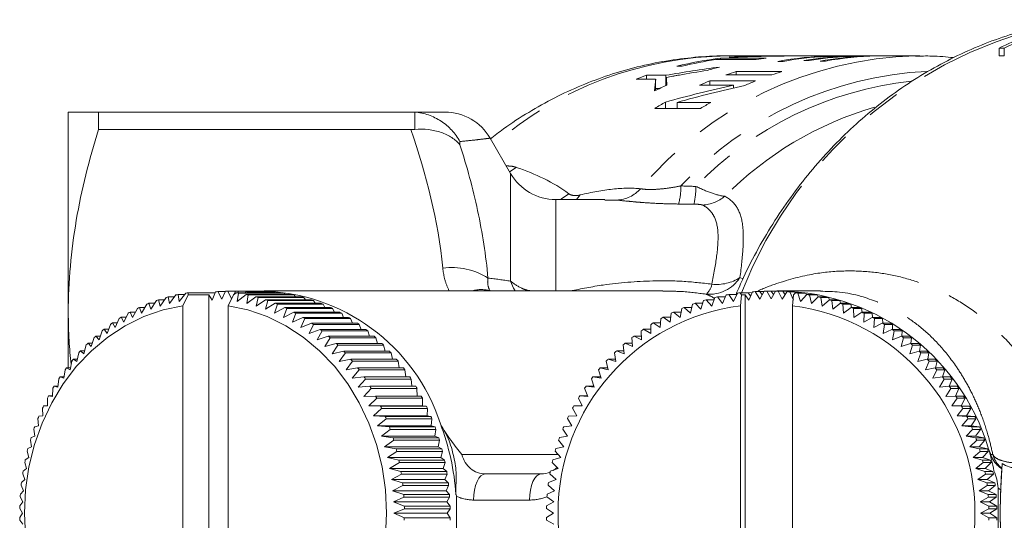
# Model space of a CAD drawing. Units: millimetres. Extents: x -25 to 580, y 23 to 310.
# Drawn here: x 127 to 165, y 42 to 61 of the extents above; entities that cross this region are included whole.
import ezdxf

# ---------------------------------------------------------------- set-up
doc = ezdxf.new("R2010")
doc.units = ezdxf.units.MM
doc.linetypes.add('PHANTOM', pattern=[12.7, 6.35, -1.27, 1.27, -1.27, 1.27, -1.27])

msp = doc.modelspace()

# ---------------------------------------------------------------- linework, layer by layer
at = {"color": 7, "linetype": 'Continuous', "lineweight": 15}
for p, q in [((164.405, 59.766), (164.607, 59.766)), ((164.405, 59.766), (164.405, 59.466)), ((164.607, 59.766), (164.607, 59.466)), ((153.563, 59.329), (155.112, 59.329)), ((155.5, 59.381), (153.75, 59.381)), ((153.75, 59.329), (153.75, 59.381)), ((155.828, 59.471), (154.039, 59.471)), ((154.489, 59.429), (154.489, 59.447)), ((155.331, 59.451), (155.331, 59.462)), ((155.647, 59.457), (155.647, 59.466)), ((155.939, 59.26), (156.141, 59.26)), ((156.708, 59.471), (156.03, 59.471)), ((156.911, 59.471), (156.911, 59.471)), ((156.941, 59.293), (157.143, 59.293)), ((161.375, 59.471), (157.039, 59.471)), ((157.565, 59.273), (157.767, 59.273)), ((157.773, 59.452), (158.379, 59.452)), ((159.71, 59.467), (157.96, 59.467)), ((157.96, 59.452), (157.96, 59.467)), ((158.379, 59.439), (158.379, 59.452)), ((158.581, 59.452), (159.119, 59.452)), ((159.119, 59.439), (159.119, 59.452)), ((161.216, 59.47), (161.375, 59.471)), ((164.607, 59.466), (164.405, 59.466)), ((152.079, 59.074), (152.281, 59.074)), ((156.096, 58.868), (154.346, 58.868)), ((154.346, 58.741), (154.346, 58.868)), ((150.525, 58.584), (151.266, 58.584)), ((151.655, 58.726), (150.913, 58.726)), ((150.913, 58.584), (150.913, 58.726)), ((151.266, 58.152), (151.266, 58.584)), ((151.655, 58.33), (151.655, 58.726)), ((151.678, 58.34), (151.678, 58.648)), ((155.086, 58.51), (153.336, 58.51)), ((153.336, 58.348), (153.336, 58.51)), ((153.957, 58.741), (155.707, 58.741)), ((151.266, 58.226), (151.424, 58.226)), ((152.947, 58.348), (154.239, 58.348)), ((154.239, 58.241), (154.239, 58.348)), ((151.648, 57.461), (151.648, 57.701)), ((153.376, 57.689), (152.084, 57.689)), ((152.084, 57.461), (152.084, 57.689)), ((128.789, 49.646), (128.789, 57.321)), ((129.944, 56.65), (129.944, 57.321)), ((129.944, 57.321), (141.897, 57.321)), ((151.237, 57.461), (152.987, 57.461)), ((141.897, 56.65), (129.944, 56.65)), ((145.712, 54.971), (144.933, 56.321)), ((149.317, 53.971), (147.444, 53.971)), ((149.359, 53.945), (149.317, 53.945)), ((132.244, 50.137), (132.301, 49.892)), ((132.471, 50.137), (132.244, 50.137)), ((132.301, 49.892), (132.532, 50.226)), ((132.617, 50.249), (132.663, 49.992)), ((132.855, 50.249), (132.617, 50.249)), ((132.663, 49.992), (132.909, 50.32)), ((132.995, 50.339), (133.029, 50.07)), ((133.246, 50.339), (132.995, 50.339)), ((133.029, 50.07), (133.289, 50.392)), ((133.173, 49.909), (133.381, 50.328)), ((133.376, 50.406), (133.381, 50.328)), ((134.408, 50.406), (133.376, 50.406)), ((133.381, 50.328), (134.173, 50.328)), ((134.173, 33.624), (134.173, 50.328)), ((134.297, 50.126), (134.173, 50.328)), ((134.422, 50.441), (134.297, 50.126)), ((134.668, 50.16), (134.509, 50.449)), ((134.799, 50.449), (134.509, 50.449)), ((134.807, 50.467), (134.668, 50.16)), ((135.039, 50.171), (134.894, 50.47)), ((135.894, 50.47), (134.894, 50.47)), ((134.905, 49.909), (135.109, 50.318)), ((135.109, 50.318), (135.211, 50.404)), ((135.192, 50.469), (135.12, 50.327)), ((135.192, 50.469), (136.192, 50.469)), ((135.211, 50.404), (136.961, 50.404)), ((135.297, 50.391), (135.25, 50.07)), ((135.25, 50.07), (135.592, 50.337)), ((135.306, 50.404), (135.28, 50.467)), ((136.28, 50.467), (135.28, 50.467)), ((137.047, 50.391), (135.297, 50.391)), ((135.577, 50.449), (135.552, 50.404)), ((135.577, 50.449), (136.577, 50.449)), ((135.592, 50.337), (137.342, 50.337)), ((135.677, 50.319), (135.616, 49.992)), ((135.616, 49.992), (135.969, 50.247)), ((135.678, 50.404), (135.664, 50.441)), ((136.664, 50.441), (135.664, 50.441)), ((137.427, 50.319), (135.677, 50.319)), ((135.969, 50.247), (137.719, 50.247)), ((136.054, 50.224), (135.977, 49.892)), ((135.977, 49.892), (136.342, 50.134)), ((137.804, 50.224), (136.054, 50.224)), ((136.296, 50.449), (136.28, 50.467)), ((151.546, 50.471), (136.289, 50.471)), ((136.342, 50.134), (138.092, 50.134)), ((136.695, 50.404), (136.664, 50.441)), ((137.09, 50.337), (137.047, 50.391)), ((137.48, 50.247), (137.427, 50.319)), ((137.864, 50.134), (137.804, 50.224)), ((151.656, 50.46), (151.546, 50.462)), ((153.198, 50.137), (153.41, 49.892)), ((153.498, 50.137), (153.198, 50.137)), ((153.41, 49.892), (153.529, 50.226)), ((153.627, 50.249), (153.826, 49.992)), ((153.932, 50.249), (153.627, 50.249)), ((153.826, 49.992), (153.963, 50.32)), ((154.061, 50.339), (154.247, 50.07)), ((154.366, 50.339), (154.061, 50.339)), ((154.247, 50.07), (154.4, 50.392)), ((154.372, 50.333), (154.366, 50.339)), ((154.499, 50.406), (154.547, 50.328)), ((154.804, 50.406), (154.499, 50.406)), ((154.547, 50.328), (154.511, 49.909)), ((154.685, 50.328), (154.547, 50.328)), ((154.685, 50.328), (154.685, 33.624)), ((154.827, 50.126), (154.685, 50.328)), ((154.9, 50.286), (154.804, 50.406)), ((154.971, 50.441), (154.827, 50.126)), ((154.961, 50.419), (154.837, 50.404)), ((155.254, 50.16), (155.071, 50.449)), ((155.246, 50.449), (155.071, 50.449)), ((155.338, 50.321), (155.246, 50.449)), ((155.414, 50.467), (155.254, 50.16)), ((155.409, 50.457), (155.274, 50.448)), ((155.681, 50.171), (155.514, 50.47)), ((155.688, 50.47), (155.514, 50.47)), ((155.857, 50.469), (155.681, 50.171)), ((155.777, 50.333), (155.688, 50.47)), ((155.857, 50.469), (156.032, 50.469)), ((157.569, 50.471), (155.899, 50.471)), ((156.109, 50.16), (155.957, 50.467)), ((156.132, 50.467), (155.957, 50.467)), ((156.3, 50.449), (156.109, 50.16)), ((156.216, 50.321), (156.132, 50.467)), ((156.3, 50.449), (156.474, 50.449)), ((156.535, 50.126), (156.4, 50.441)), ((156.574, 50.441), (156.4, 50.441)), ((156.539, 50.318), (156.503, 49.909)), ((156.539, 50.318), (156.611, 50.404)), ((156.6, 50.391), (156.574, 50.441)), ((156.611, 50.404), (156.916, 50.404)), ((156.71, 50.391), (156.802, 50.07)), ((157.015, 50.391), (156.71, 50.391)), ((156.802, 50.07), (157.049, 50.337)), ((157.042, 50.33), (157.015, 50.391)), ((157.049, 50.337), (157.354, 50.337)), ((157.147, 50.319), (157.223, 49.992)), ((157.452, 50.319), (157.147, 50.319)), ((157.223, 49.992), (157.483, 50.247)), ((157.481, 50.245), (157.452, 50.319)), ((157.483, 50.247), (157.788, 50.247)), ((157.58, 50.224), (157.639, 49.892)), ((157.885, 50.224), (157.58, 50.224)), ((157.639, 49.892), (157.912, 50.134)), ((157.915, 50.134), (157.885, 50.224)), ((157.912, 50.134), (158.217, 50.134)), ((131.251, 49.462), (131.436, 49.807)), ((131.516, 49.845), (131.595, 49.627)), ((131.723, 49.845), (131.516, 49.845)), ((131.595, 49.627), (131.795, 49.968)), ((131.877, 50.002), (131.945, 49.77)), ((132.093, 50.002), (131.877, 50.002)), ((131.945, 49.77), (132.161, 50.108)), ((133.173, 34.034), (133.173, 49.909)), ((134.905, 34.034), (134.905, 49.909)), ((136.426, 50.106), (136.334, 49.77)), ((136.334, 49.77), (136.709, 49.999)), ((138.176, 50.106), (136.426, 50.106)), ((136.791, 49.965), (136.684, 49.627)), ((136.684, 49.627), (137.07, 49.842)), ((136.709, 49.999), (138.459, 49.999)), ((138.541, 49.965), (136.791, 49.965)), ((137.15, 49.803), (137.028, 49.462)), ((137.07, 49.842), (138.82, 49.842)), ((138.9, 49.803), (137.15, 49.803)), ((138.242, 49.999), (138.176, 50.106)), ((138.612, 49.842), (138.541, 49.965)), ((138.973, 49.663), (138.9, 49.803)), ((152.202, 49.462), (152.268, 49.807)), ((152.361, 49.845), (152.597, 49.627)), ((152.651, 49.845), (152.361, 49.845)), ((152.597, 49.627), (152.681, 49.968)), ((152.775, 50.002), (153, 49.77)), ((153.07, 50.002), (152.775, 50.002)), ((153, 49.77), (153.102, 50.108)), ((154.511, 49.909), (154.511, 34.034)), ((156.503, 49.909), (156.503, 34.034)), ((158.008, 50.106), (158.049, 49.77)), ((158.313, 50.106), (158.008, 50.106)), ((158.049, 49.77), (158.334, 49.999)), ((158.342, 49.999), (158.313, 50.106)), ((158.334, 49.999), (158.639, 49.999)), ((158.428, 49.965), (158.452, 49.627)), ((158.734, 49.965), (158.428, 49.965)), ((158.452, 49.627), (158.749, 49.842)), ((158.761, 49.842), (158.734, 49.965)), ((158.749, 49.842), (159.054, 49.842)), ((158.841, 49.803), (158.847, 49.462)), ((159.146, 49.803), (158.841, 49.803)), ((159.17, 49.663), (159.146, 49.803)), ((128.789, 47.533), (128.789, 49.646)), ((130.589, 49.073), (130.742, 49.419)), ((130.819, 49.467), (130.915, 49.278)), ((131.008, 49.467), (130.819, 49.467)), ((130.915, 49.278), (131.085, 49.623)), ((131.163, 49.667), (131.251, 49.462)), ((131.361, 49.667), (131.163, 49.667)), ((137.028, 49.462), (137.423, 49.663)), ((137.501, 49.62), (137.363, 49.278)), ((137.363, 49.278), (137.767, 49.463)), ((137.423, 49.663), (139.173, 49.663)), ((139.251, 49.62), (137.501, 49.62)), ((137.843, 49.415), (137.69, 49.073)), ((137.767, 49.463), (139.517, 49.463)), ((139.593, 49.415), (137.843, 49.415)), ((139.325, 49.463), (139.251, 49.62)), ((139.667, 49.243), (139.593, 49.415)), ((151.44, 49.073), (151.47, 49.419)), ((151.558, 49.467), (151.816, 49.278)), ((151.842, 49.467), (151.558, 49.467)), ((151.816, 49.278), (151.864, 49.623)), ((151.954, 49.667), (152.202, 49.462)), ((152.241, 49.667), (151.954, 49.667)), ((158.847, 49.462), (159.155, 49.663)), ((159.155, 49.663), (159.46, 49.663)), ((159.245, 49.62), (159.233, 49.278)), ((159.233, 49.278), (159.551, 49.463)), ((159.55, 49.62), (159.245, 49.62)), ((159.569, 49.463), (159.55, 49.62)), ((159.551, 49.463), (159.856, 49.463)), ((159.639, 49.415), (159.609, 49.073)), ((159.944, 49.415), (159.639, 49.415)), ((159.955, 49.243), (159.944, 49.415)), ((130.159, 49.007), (130.272, 48.848)), ((130.335, 49.007), (130.159, 49.007)), ((130.272, 48.848), (130.409, 49.195)), ((130.484, 49.247), (130.589, 49.073)), ((130.666, 49.247), (130.484, 49.247)), ((137.69, 49.073), (138.102, 49.243)), ((138.176, 49.19), (138.007, 48.848)), ((138.007, 48.848), (138.426, 49.002)), ((138.102, 49.243), (139.852, 49.243)), ((139.926, 49.19), (138.176, 49.19)), ((138.426, 49.002), (140.176, 49.002)), ((139.998, 49.002), (139.926, 49.19)), ((150.799, 49.007), (151.075, 48.848)), ((151.081, 49.007), (150.799, 49.007)), ((151.075, 48.848), (151.087, 49.195)), ((151.173, 49.247), (151.44, 49.073)), ((151.455, 49.247), (151.173, 49.247)), ((159.609, 49.073), (159.936, 49.243)), ((159.936, 49.243), (160.241, 49.243)), ((160.021, 49.19), (159.973, 48.848)), ((159.973, 48.848), (160.309, 49.002)), ((160.326, 49.19), (160.021, 49.19)), ((160.309, 49.002), (160.614, 49.002)), ((160.329, 49.002), (160.326, 49.19)), ((129.67, 48.344), (129.777, 48.687)), ((129.846, 48.748), (129.965, 48.605)), ((130.016, 48.748), (129.846, 48.748)), ((129.965, 48.605), (130.087, 48.95)), ((138.498, 48.945), (138.314, 48.605)), ((138.314, 48.605), (138.739, 48.743)), ((140.248, 48.945), (138.498, 48.945)), ((138.808, 48.681), (138.609, 48.344)), ((138.739, 48.743), (140.489, 48.743)), ((140.558, 48.681), (138.808, 48.681)), ((140.317, 48.743), (140.248, 48.945)), ((140.623, 48.464), (140.558, 48.681)), ((150.384, 48.344), (150.36, 48.687)), ((150.439, 48.748), (150.723, 48.605)), ((150.72, 48.748), (150.439, 48.748)), ((150.723, 48.605), (150.717, 48.95)), ((160.392, 48.945), (160.326, 48.605)), ((160.326, 48.605), (160.669, 48.743)), ((160.697, 48.945), (160.392, 48.945)), ((160.749, 48.681), (160.665, 48.344)), ((160.669, 48.743), (160.974, 48.743)), ((160.689, 48.743), (160.697, 48.945)), ((161.054, 48.681), (160.749, 48.681)), ((161.034, 48.464), (161.054, 48.681)), ((129.388, 48.065), (129.479, 48.405)), ((129.545, 48.47), (129.67, 48.344)), ((129.71, 48.47), (129.545, 48.47)), ((138.609, 48.344), (139.04, 48.464)), ((139.106, 48.399), (138.891, 48.065)), ((139.04, 48.464), (140.79, 48.464)), ((140.856, 48.399), (139.106, 48.399)), ((140.915, 48.168), (140.856, 48.399)), ((150.058, 48.065), (150.017, 48.405)), ((150.093, 48.47), (150.384, 48.344)), ((150.375, 48.47), (150.093, 48.47)), ((160.665, 48.344), (161.015, 48.464)), ((161.091, 48.399), (160.99, 48.065)), ((161.015, 48.464), (161.32, 48.464)), ((161.396, 48.399), (161.091, 48.399)), ((161.363, 48.168), (161.396, 48.399)), ((128.983, 47.862), (129.118, 47.77)), ((129.139, 47.862), (128.983, 47.862)), ((129.118, 47.77), (129.194, 48.105)), ((129.257, 48.175), (129.388, 48.065)), ((129.417, 48.175), (129.257, 48.175)), ((138.891, 48.065), (139.328, 48.168)), ((139.391, 48.099), (139.161, 47.77)), ((139.161, 47.77), (139.602, 47.856)), ((139.328, 48.168), (141.078, 48.168)), ((141.141, 48.099), (139.391, 48.099)), ((139.602, 47.856), (141.352, 47.856)), ((141.193, 47.856), (141.141, 48.099)), ((149.446, 47.862), (149.748, 47.77)), ((149.732, 47.862), (149.446, 47.862)), ((149.748, 47.77), (149.689, 48.105)), ((149.761, 48.175), (150.058, 48.065)), ((150.045, 48.175), (149.761, 48.175)), ((160.99, 48.065), (161.346, 48.168)), ((161.419, 48.099), (161.301, 47.77)), ((161.301, 47.77), (161.661, 47.856)), ((161.346, 48.168), (161.651, 48.168)), ((161.724, 48.099), (161.419, 48.099)), ((161.661, 47.856), (161.966, 47.856)), ((161.675, 47.856), (161.724, 48.099)), ((128.723, 47.533), (128.862, 47.458)), ((128.876, 47.533), (128.723, 47.533)), ((128.862, 47.458), (128.923, 47.789)), ((139.662, 47.783), (139.417, 47.458)), ((139.417, 47.458), (139.861, 47.526)), ((141.412, 47.783), (139.662, 47.783)), ((139.861, 47.526), (141.611, 47.526)), ((141.455, 47.526), (141.412, 47.783)), ((149.147, 47.533), (149.454, 47.458)), ((149.436, 47.533), (149.147, 47.533)), ((149.454, 47.458), (149.377, 47.789)), ((161.73, 47.783), (161.595, 47.458)), ((161.595, 47.458), (161.96, 47.526)), ((162.035, 47.783), (161.73, 47.783)), ((161.96, 47.526), (162.265, 47.526)), ((161.97, 47.526), (162.035, 47.783)), ((128.394, 46.791), (128.425, 47.109)), ((128.478, 47.189), (128.621, 47.132)), ((128.629, 47.189), (128.478, 47.189)), ((128.621, 47.132), (128.666, 47.457)), ((139.918, 47.45), (139.658, 47.132)), ((139.658, 47.132), (140.105, 47.182)), ((140.158, 47.102), (139.885, 46.791)), ((141.668, 47.45), (139.918, 47.45)), ((140.105, 47.182), (141.855, 47.182)), ((141.908, 47.102), (140.158, 47.102)), ((141.702, 47.182), (141.668, 47.45)), ((141.932, 46.824), (141.908, 47.102)), ((148.916, 46.791), (148.805, 47.109)), ((148.866, 47.189), (149.176, 47.132)), ((149.16, 47.189), (148.866, 47.189)), ((149.176, 47.132), (149.082, 47.457)), ((162.025, 47.45), (161.873, 47.132)), ((161.873, 47.132), (162.241, 47.182)), ((162.33, 47.45), (162.025, 47.45)), ((162.301, 47.102), (162.133, 46.791)), ((162.241, 47.182), (162.546, 47.182)), ((162.246, 47.182), (162.33, 47.45)), ((162.607, 47.102), (162.301, 47.102)), ((162.503, 46.824), (162.607, 47.102)), ((128.184, 46.437), (128.2, 46.748)), ((128.25, 46.831), (128.394, 46.791)), ((128.398, 46.831), (128.25, 46.831)), ((139.885, 46.791), (140.333, 46.824)), ((140.383, 46.741), (140.095, 46.437)), ((140.333, 46.824), (142.083, 46.824)), ((142.133, 46.741), (140.383, 46.741)), ((142.145, 46.452), (142.133, 46.741)), ((148.674, 46.437), (148.546, 46.748)), ((148.603, 46.831), (148.916, 46.791)), ((148.902, 46.831), (148.603, 46.831)), ((162.133, 46.791), (162.503, 46.824)), ((162.56, 46.741), (162.375, 46.437)), ((162.503, 46.824), (162.808, 46.824)), ((162.865, 46.741), (162.56, 46.741)), ((162.739, 46.451), (162.865, 46.741)), ((127.989, 46.071), (127.992, 46.373)), ((128.038, 46.459), (128.184, 46.437)), ((128.185, 46.459), (128.038, 46.459)), ((140.095, 46.437), (140.545, 46.452)), ((140.591, 46.366), (140.289, 46.071)), ((140.545, 46.452), (142.295, 46.452)), ((142.341, 46.366), (140.591, 46.366)), ((142.339, 46.071), (142.341, 46.366)), ((148.45, 46.071), (148.307, 46.373)), ((148.359, 46.459), (148.674, 46.437)), ((148.664, 46.459), (148.359, 46.459)), ((162.375, 46.437), (162.746, 46.452)), ((162.799, 46.366), (162.599, 46.071)), ((162.746, 46.452), (163.052, 46.452)), ((163.104, 46.366), (162.799, 46.366)), ((162.956, 46.071), (163.104, 46.366)), ((127.812, 45.694), (127.801, 45.987)), ((127.843, 46.075), (127.989, 46.071)), ((127.99, 46.075), (127.843, 46.075)), ((140.289, 46.071), (140.74, 46.067)), ((142.339, 46.071), (140.289, 46.071)), ((140.781, 45.979), (140.467, 45.694)), ((140.74, 46.067), (142.49, 46.067)), ((142.531, 45.979), (140.781, 45.979)), ((142.49, 46.067), (142.339, 46.071)), ((142.517, 45.694), (142.531, 45.979)), ((148.246, 45.694), (148.087, 45.987)), ((148.135, 46.075), (148.45, 46.071)), ((148.44, 46.075), (148.135, 46.075)), ((148.448, 46.075), (148.44, 46.075)), ((162.599, 46.071), (162.97, 46.067)), ((162.956, 46.071), (162.599, 46.071)), ((163.018, 45.979), (162.803, 45.694)), ((163.275, 46.067), (162.956, 46.071)), ((162.97, 46.067), (163.275, 46.067)), ((163.323, 45.979), (163.018, 45.979)), ((163.16, 45.694), (163.323, 45.979)), ((127.666, 45.68), (127.812, 45.694)), ((140.467, 45.694), (140.916, 45.672)), ((142.517, 45.694), (140.467, 45.694)), ((140.916, 45.672), (142.666, 45.672)), ((142.666, 45.672), (142.517, 45.694)), ((147.931, 45.68), (148.246, 45.694)), ((162.803, 45.694), (163.174, 45.672)), ((163.16, 45.694), (162.803, 45.694)), ((163.479, 45.672), (163.16, 45.694)), ((163.174, 45.672), (163.479, 45.672)), ((127.507, 45.275), (127.652, 45.307)), ((127.652, 45.307), (127.628, 45.589)), ((140.954, 45.581), (140.627, 45.307)), ((140.627, 45.307), (141.075, 45.266)), ((142.677, 45.307), (140.627, 45.307)), ((142.704, 45.581), (140.954, 45.581)), ((141.075, 45.266), (142.825, 45.266)), ((142.677, 45.307), (142.704, 45.581)), ((142.825, 45.266), (142.677, 45.307)), ((147.749, 45.275), (148.062, 45.307)), ((148.062, 45.307), (147.888, 45.589)), ((163.217, 45.581), (162.987, 45.307)), ((162.987, 45.307), (163.356, 45.266)), ((163.344, 45.307), (162.987, 45.307)), ((163.522, 45.581), (163.217, 45.581)), ((163.344, 45.307), (163.522, 45.581)), ((163.661, 45.266), (163.344, 45.307)), ((163.356, 45.266), (163.661, 45.266)), ((127.366, 44.86), (127.51, 44.91)), ((127.51, 44.91), (127.473, 45.182)), ((141.108, 45.174), (140.769, 44.91)), ((140.769, 44.91), (141.215, 44.852)), ((142.819, 44.91), (140.769, 44.91)), ((142.858, 45.174), (141.108, 45.174)), ((141.215, 44.852), (142.965, 44.852)), ((142.819, 44.91), (142.858, 45.174)), ((142.965, 44.852), (142.819, 44.91)), ((147.587, 44.86), (147.898, 44.91)), ((147.898, 44.91), (147.71, 45.182)), ((163.394, 45.174), (163.151, 44.91)), ((163.151, 44.91), (163.517, 44.852)), ((163.508, 44.91), (163.151, 44.91)), ((163.699, 45.174), (163.394, 45.174)), ((163.508, 44.91), (163.699, 45.174)), ((163.822, 44.852), (163.508, 44.91)), ((163.517, 44.852), (163.822, 44.852)), ((127.245, 44.438), (127.386, 44.505)), ((127.386, 44.505), (127.337, 44.765)), ((141.244, 44.757), (140.893, 44.505)), ((140.893, 44.505), (141.336, 44.429)), ((142.943, 44.505), (140.893, 44.505)), ((142.994, 44.757), (141.244, 44.757)), ((142.943, 44.505), (142.994, 44.757)), ((143.086, 44.429), (142.943, 44.505)), ((147.447, 44.438), (147.755, 44.505)), ((147.755, 44.505), (147.553, 44.765)), ((163.551, 44.757), (163.293, 44.505)), ((163.293, 44.505), (163.656, 44.429)), ((163.651, 44.505), (163.293, 44.505)), ((163.856, 44.757), (163.551, 44.757)), ((163.651, 44.505), (163.856, 44.757)), ((163.961, 44.429), (163.651, 44.505)), ((127.143, 44.009), (127.28, 44.094)), ((127.28, 44.094), (127.22, 44.341)), ((141.361, 44.333), (140.999, 44.094)), ((140.999, 44.094), (141.438, 44)), ((143.049, 44.094), (140.999, 44.094)), ((141.336, 44.429), (143.086, 44.429)), ((143.111, 44.333), (141.361, 44.333)), ((143.049, 44.094), (143.111, 44.333)), ((143.188, 44), (143.049, 44.094)), ((147.33, 44.009), (147.634, 44.094)), ((147.634, 44.094), (147.419, 44.341)), ((163.685, 44.333), (163.415, 44.094)), ((163.415, 44.094), (163.774, 44)), ((163.772, 44.094), (163.415, 44.094)), ((163.656, 44.429), (163.961, 44.429)), ((163.99, 44.333), (163.685, 44.333)), ((163.772, 44.094), (163.99, 44.333)), ((164.079, 44), (163.772, 44.094)), ((127.193, 43.676), (127.122, 43.911)), ((141.458, 43.902), (141.086, 43.676)), ((141.438, 44), (143.188, 44)), ((143.208, 43.902), (141.458, 43.902)), ((143.136, 43.676), (143.208, 43.902)), ((147.534, 43.676), (147.306, 43.911)), ((163.797, 43.902), (163.515, 43.676)), ((163.774, 44), (164.079, 44)), ((164.102, 43.902), (163.797, 43.902)), ((163.872, 43.676), (164.102, 43.902)), ((127.125, 43.254), (127.044, 43.475)), ((127.06, 43.574), (127.193, 43.676)), ((141.086, 43.676), (141.52, 43.565)), ((143.136, 43.676), (141.086, 43.676)), ((141.536, 43.466), (141.153, 43.254)), ((141.52, 43.565), (143.27, 43.565)), ((143.286, 43.466), (141.536, 43.466)), ((143.27, 43.565), (143.136, 43.676)), ((143.203, 43.254), (143.286, 43.466)), ((144.748, 43.471), (146.886, 43.471)), ((147.456, 43.254), (147.217, 43.475)), ((147.235, 43.574), (147.534, 43.676)), ((163.515, 43.676), (163.868, 43.565)), ((163.872, 43.676), (163.515, 43.676)), ((163.886, 43.466), (163.593, 43.254)), ((163.868, 43.565), (164.173, 43.565)), ((164.173, 43.565), (163.872, 43.676)), ((164.191, 43.466), (163.886, 43.466)), ((163.95, 43.254), (164.191, 43.466)), ((127.077, 42.828), (126.986, 43.035)), ((126.998, 43.135), (127.125, 43.254)), ((141.153, 43.254), (141.582, 43.126)), ((143.203, 43.254), (141.153, 43.254)), ((141.594, 43.027), (141.202, 42.828)), ((141.582, 43.126), (143.332, 43.126)), ((143.344, 43.027), (141.594, 43.027)), ((143.332, 43.126), (143.203, 43.254)), ((143.252, 42.828), (143.344, 43.027)), ((147.4, 42.828), (147.15, 43.035)), ((147.163, 43.135), (147.456, 43.254)), ((163.593, 43.254), (163.94, 43.126)), ((163.95, 43.254), (163.593, 43.254)), ((163.953, 43.027), (163.649, 42.828)), ((163.94, 43.126), (164.245, 43.126)), ((164.245, 43.126), (163.95, 43.254)), ((164.258, 43.027), (163.953, 43.027)), ((164.006, 42.828), (164.258, 43.027)), ((127.048, 42.4), (126.948, 42.592)), ((126.955, 42.693), (127.077, 42.828)), ((141.202, 42.828), (141.625, 42.684)), ((143.252, 42.828), (141.202, 42.828)), ((141.632, 42.584), (141.231, 42.4)), ((141.625, 42.684), (143.375, 42.684)), ((143.382, 42.584), (141.632, 42.584)), ((143.375, 42.684), (143.252, 42.828)), ((143.281, 42.4), (143.382, 42.584)), ((143.651, 41.335), (143.651, 42.608)), ((147.367, 42.4), (147.106, 42.592)), ((147.113, 42.693), (147.4, 42.828)), ((163.649, 42.828), (163.988, 42.684)), ((164.006, 42.828), (163.649, 42.828)), ((163.996, 42.584), (163.682, 42.4)), ((163.988, 42.684), (164.293, 42.684)), ((164.301, 42.584), (163.996, 42.584)), ((164.293, 42.684), (164.006, 42.828)), ((164.039, 42.4), (164.301, 42.584)), ((164.367, 41.011), (164.367, 42.932)), ((126.932, 42.248), (127.048, 42.4)), ((141.231, 42.4), (141.647, 42.24)), ((143.281, 42.4), (141.231, 42.4)), ((141.647, 42.24), (143.397, 42.24)), ((143.397, 42.24), (143.281, 42.4)), ((147.087, 42.248), (147.367, 42.4)), ((163.682, 42.4), (164.014, 42.24)), ((164.039, 42.4), (163.682, 42.4)), ((164.014, 42.24), (164.319, 42.24)), ((164.319, 42.24), (164.039, 42.4)), ((127.038, 41.971), (126.93, 42.148)), ((126.93, 41.803), (127.038, 41.971)), ((141.649, 42.139), (141.241, 41.971)), ((141.241, 41.971), (141.649, 41.795)), ((143.291, 41.971), (141.241, 41.971)), ((143.399, 42.139), (141.649, 42.139)), ((143.291, 41.971), (143.399, 42.139)), ((143.399, 41.795), (143.291, 41.971)), ((147.356, 41.971), (147.085, 42.148)), ((147.085, 41.803), (147.356, 41.971)), ((164.017, 42.139), (163.693, 41.971)), ((163.693, 41.971), (164.016, 41.795)), ((164.051, 41.971), (163.693, 41.971)), ((164.322, 42.139), (164.017, 42.139)), ((164.051, 41.971), (164.322, 42.139)), ((164.321, 41.795), (164.051, 41.971)), ((127.048, 41.542), (126.932, 41.703)), ((141.649, 41.795), (143.399, 41.795)), ((147.367, 41.542), (147.087, 41.703)), ((164.016, 41.795), (164.321, 41.795))]:
    msp.add_line(p, q, dxfattribs=at)
at = {"color": 8, "linetype": 'PHANTOM', "lineweight": 0}
for p, q in [((156.359, 59.467), (156.359, 59.471)), ((151.683, 58.342), (151.683, 58.554)), ((142.046, 56.656), (142.046, 57.316)), ((143.778, 56.191), (143.778, 56.07)), ((145.679, 55.03), (145.927, 55.203)), ((145.712, 50.847), (145.712, 54.971)), ((147.444, 53.971), (147.444, 50.471)), ((149.777, 53.951), (149.359, 53.945)), ((154.491, 50.982), (154.605, 50.938)), ((143.854, 44.208), (147.535, 44.208)), ((164.093, 44.208), (164.169, 44.208)), ((146.439, 42.471), (144.301, 42.471))]:
    msp.add_line(p, q, dxfattribs=at)
at = {"color": 8, "linetype": 'PHANTOM', "lineweight": 0, "flags": 128}
for points in [[(147.63, 53.971), (147.668, 53.993), (147.941, 54.194)], [(148.231, 53.971), (148.289, 54.032), (148.377, 54.146)], [(145.89, 50.471), (145.824, 50.582), (145.712, 50.847)], [(144.748, 43.471), (144.661, 43.452), (144.577, 43.395), (144.499, 43.303), (144.432, 43.178), (144.376, 43.027), (144.335, 42.854), (144.309, 42.666), (144.301, 42.471)], [(146.886, 43.471), (146.798, 43.452), (146.715, 43.395), (146.637, 43.303), (146.57, 43.178), (146.514, 43.027), (146.473, 42.854), (146.447, 42.666), (146.439, 42.471)]]:
    msp.add_lwpolyline(points, dxfattribs=at)
at = {"color": 7, "linetype": 'Continuous', "lineweight": 15, "flags": 128}
for points in [[(133.173, 49.909), (132.416, 49.749), (131.679, 49.493), (130.971, 49.144), (130.3, 48.706), (129.676, 48.185), (129.106, 47.588), (128.597, 46.921), (128.155, 46.193), (127.785, 45.413), (127.493, 44.591), (127.282, 43.736), (127.154, 42.859), (127.111, 41.971), (127.154, 41.084)], [(140.925, 41.084), (140.968, 41.971), (140.925, 42.859), (140.797, 43.736), (140.586, 44.591), (140.294, 45.413), (139.924, 46.193), (139.482, 46.921), (138.973, 47.588), (138.403, 48.185), (137.779, 48.706), (137.108, 49.144), (136.4, 49.493), (135.663, 49.749), (134.905, 49.909)]]:
    msp.add_lwpolyline(points, dxfattribs=at)
at = {"color": 8, "linetype": 'PHANTOM', "lineweight": 0}
for centre, radius, start, end in [((170.159, 44.311), 16.761, 99.2147, 158.6761), ((154.161, 45.6), 13.872, 90.5031, 130.9363), ((161.564, 45.319), 14.156, 91.4118, 140.1763), ((162.298, 45.186), 13.707, 92.7324, 137.2336), ((162.461, 45.16), 13.414, 96.0686, 136.0353), ((163.376, 44.72), 13.322, 106.2898, 135.2691), ((149.72, 55.255), 1.305, 272.4867, 318.1798), ((149.146, 54.53), 3.089, 346.3415, 359.33), ((149.261, 54.513), 3.546, 348.3088, 359.3496), ((152.967, 55.238), 1.482, 273.7517, 309.5848), ((143.462, 48.772), 2.597, 57.6867, 97.6061), ((153.311, 51.755), 1.411, 265.4059, 326.7902), ((153.594, 52.404), 1.682, 263.9955, 302.2555), ((144.598, 49.043), 1.482, 77.4955, 105.3581), ((152.739, 50.867), 0.692, 311.5277, 348.7707), ((165.134, 44.47), 1, 195.1836, 231.6135)]:
    msp.add_arc(centre, radius, start, end, dxfattribs=at)
at = {"color": 7, "linetype": 'Continuous', "lineweight": 15}
for centre, radius, start, end in [((171.018, 46.264), 15.034, 107.7861, 116.0957), ((171.242, 46.214), 15.089, 109.3636, 116.0865), ((155.308, 46.182), 13.291, 96.7333, 104.0621), ((155.516, 46.156), 13.317, 98.4301, 104.0579), ((155.291, 46.317), 13.154, 93.4973, 95.3064), ((157.047, 46.26), 13.211, 96.7239, 98.4241), ((155.828, 46.345), 13.127, 89.5593, 92.1688), ((156.03, 46.345), 13.126, 90, 91.6703), ((158.293, 46.289), 13.182, 91.446, 100.284), ((158.496, 46.275), 13.196, 93.1412, 100.2812), ((157.039, 46.346), 13.125, 90, 90.6338), ((159.101, 46.284), 13.187, 93.1397, 99.4277), ((159.303, 46.284), 13.187, 93.1397, 99.4277), ((159.842, 46.279), 13.192, 93.1406, 99.9397), ((160.042, 46.293), 13.179, 91.4453, 99.9423), ((157.105, 45.989), 13.489, 104.5653, 106.6272), ((158.392, 45.866), 13.617, 107.2861, 109.0068), ((160.142, 45.866), 13.617, 107.2861, 109.0068), ((155.428, 45.763), 13.727, 109.2017, 110.9286), ((158.487, 45.611), 13.89, 111.772, 113.5089), ((160.239, 45.608), 13.893, 111.7721, 113.6069), ((157.292, 45.487), 14.025, 113.5268, 115.6272), ((158.755, 45.077), 14.488, 119.3811, 121.2617), ((160.508, 45.073), 14.492, 119.4807, 121.2615), ((143.201, 55.321), 2, 29.9901, 90.0002), ((147.444, 55.971), 2, 210, 270), ((134.345, 43.845), 6.633, 108.468, 109.2305), ((134.32, 43.926), 6.549, 105.0762, 105.8452), ((134.304, 43.992), 6.481, 101.6586, 102.433), ((134.295, 44.043), 6.429, 98.2205, 98.999), ((135.041, 44.077), 6.394, 94.7677, 95.549), ((135.04, 44.094), 6.377, 91.3063, 92.089), ((135.039, 44.094), 6.377, 87.8424, 88.6251), ((134.284, 44.042), 6.43, 80.9328, 81.7112), ((135.038, 44.076), 6.395, 84.3825, 85.1638), ((134.274, 43.991), 6.482, 77.4992, 78.2735), ((134.258, 43.924), 6.55, 74.0875, 74.8564), ((136.039, 43.122), 7.348, 17.9857, 89.2429), ((136.039, 44.094), 6.377, 87.8424, 88.6251), ((134.233, 43.844), 6.635, 70.7028, 71.4651), ((136.038, 44.076), 6.395, 84.3825, 85.1638), ((136.034, 44.042), 6.43, 80.9328, 81.7112), ((136.024, 43.991), 6.482, 77.4992, 78.2735), ((136.008, 43.924), 6.55, 74.0875, 74.8564), ((135.983, 43.844), 6.635, 70.7028, 71.4651), ((155.552, 42.028), 8.443, 106.1897, 106.8699), ((155.551, 42.031), 8.441, 103.1797, 103.86), ((155.551, 42.033), 8.439, 100.1692, 100.8496), ((155.551, 42.034), 8.437, 97.1582, 97.8388), ((155.681, 42.035), 8.436, 94.147, 94.8276), ((155.681, 42.036), 8.435, 91.1356, 91.8162), ((155.89, 42), 8.471, 16.6239, 91.4739), ((155.681, 42.036), 8.436, 88.1241, 88.8048), ((155.856, 42.036), 8.436, 88.1241, 88.8048), ((155.681, 42.035), 8.436, 85.1128, 85.7934), ((155.856, 42.035), 8.436, 85.1128, 85.7934), ((155.55, 42.034), 8.437, 82.1016, 82.7821), ((155.856, 42.034), 8.437, 82.1016, 82.7821), ((155.55, 42.033), 8.439, 79.0908, 79.7712), ((155.855, 42.033), 8.439, 79.0908, 79.7712), ((155.55, 42.031), 8.441, 76.0804, 76.7607), ((155.855, 42.031), 8.441, 76.0804, 76.7607), ((155.549, 42.028), 8.443, 73.0705, 73.7507), ((155.854, 42.028), 8.443, 73.0705, 73.7507), ((134.426, 43.648), 6.846, 115.1555, 115.902), ((134.38, 43.752), 6.732, 111.8291, 112.5841), ((134.198, 43.75), 6.735, 67.3498, 68.1046), ((134.151, 43.646), 6.849, 64.0327, 64.779), ((135.948, 43.75), 6.735, 67.3498, 68.1046), ((135.901, 43.646), 6.849, 64.0327, 64.779), ((155.535, 41.971), 8.003, 97.3559, 262.6441), ((155.554, 42.022), 8.45, 112.2076, 112.8875), ((155.553, 42.025), 8.446, 109.199, 109.8791), ((155.479, 41.971), 8.003, 277.3559, 82.6441), ((155.548, 42.025), 8.446, 70.0614, 70.7414), ((155.853, 42.025), 8.446, 70.0614, 70.7414), ((155.547, 42.022), 8.45, 67.053, 67.7328), ((155.852, 42.022), 8.45, 67.053, 67.7328), ((134.555, 43.415), 7.113, 121.6899, 122.4177), ((134.485, 43.535), 6.973, 118.4434, 119.1808), ((134.093, 43.533), 6.976, 60.7547, 61.4919), ((134.022, 43.412), 7.116, 57.5186, 58.2462), ((135.843, 43.533), 6.976, 60.7547, 61.4919), ((135.772, 43.412), 7.116, 57.5186, 58.2462), ((155.558, 42.015), 8.457, 118.2222, 118.9016), ((155.556, 42.019), 8.453, 115.2154, 115.895), ((155.545, 42.019), 8.453, 64.0454, 64.7251), ((155.85, 42.019), 8.453, 64.0454, 64.7251), ((155.544, 42.015), 8.458, 61.0388, 61.7182), ((155.849, 42.015), 8.458, 61.0388, 61.7182), ((134.734, 43.162), 7.423, 128.051, 128.7583), ((134.639, 43.29), 7.263, 124.893, 125.6107), ((133.939, 43.287), 7.266, 54.3265, 55.044), ((133.843, 43.159), 7.426, 51.1798, 51.887), ((135.689, 43.287), 7.266, 54.3265, 55.044), ((135.593, 43.159), 7.426, 51.1798, 51.887), ((155.562, 42.007), 8.466, 124.2328, 124.9118), ((155.56, 42.011), 8.462, 121.228, 121.9072), ((155.541, 42.011), 8.462, 58.0332, 58.7124), ((155.846, 42.011), 8.462, 58.0332, 58.7124), ((155.539, 42.007), 8.467, 55.0287, 55.7077), ((155.844, 42.007), 8.467, 55.0287, 55.7077), ((134.842, 43.034), 7.59, 131.163, 131.8599), ((133.735, 43.031), 7.594, 48.0791, 48.7758), ((135.485, 43.031), 7.594, 48.0791, 48.7758), ((155.565, 42.004), 8.471, 127.2365, 127.9152), ((155.536, 42.004), 8.471, 52.0254, 52.7041), ((155.841, 42.004), 8.471, 52.0254, 52.7041), ((134.96, 42.907), 7.764, 134.2288, 134.9153), ((133.616, 42.904), 7.767, 45.0246, 45.7109), ((135.366, 42.904), 7.767, 45.0246, 45.7109), ((155.568, 42), 8.476, 130.239, 130.9174), ((155.533, 42), 8.476, 49.0232, 49.7016), ((155.838, 42), 8.476, 49.0232, 49.7016), ((135.225, 42.666), 8.122, 140.2234, 140.8896), ((135.088, 42.784), 7.942, 137.2487, 137.9249), ((133.488, 42.781), 7.945, 42.016, 42.692), ((133.352, 42.663), 8.125, 39.0521, 39.7181), ((135.238, 42.781), 7.945, 42.016, 42.692), ((135.102, 42.663), 8.125, 39.0521, 39.7181), ((155.575, 41.992), 8.486, 136.2404, 136.9183), ((155.572, 41.996), 8.481, 133.2403, 133.9184), ((155.529, 41.996), 8.481, 46.0221, 46.7003), ((155.834, 41.996), 8.481, 46.0221, 46.7003), ((155.526, 41.992), 8.486, 43.0223, 43.7002), ((155.831, 41.992), 8.486, 43.0223, 43.7002), ((135.367, 42.554), 8.302, 143.1543, 143.8108), ((133.209, 42.552), 8.306, 36.1318, 36.7881), ((134.959, 42.552), 8.306, 36.1318, 36.7881), ((155.579, 41.989), 8.491, 139.2393, 139.917), ((155.522, 41.989), 8.492, 40.0237, 40.7013), ((155.827, 41.989), 8.492, 40.0237, 40.7013), ((135.513, 42.452), 8.481, 146.043, 146.6902), ((133.063, 42.45), 8.485, 33.2531, 33.9002), ((134.813, 42.45), 8.485, 33.2531, 33.9002), ((155.583, 41.986), 8.496, 142.2371, 142.9144), ((155.518, 41.986), 8.497, 37.0262, 37.7035), ((155.823, 41.986), 8.497, 37.0262, 37.7035), ((135.661, 42.358), 8.656, 148.8916, 149.53), ((132.915, 42.357), 8.66, 30.4141, 31.0524), ((134.665, 42.357), 8.66, 30.4141, 31.0524), ((155.587, 41.983), 8.501, 145.2337, 145.9108), ((155.514, 41.983), 8.501, 34.0299, 34.707), ((155.819, 41.983), 8.501, 34.0299, 34.707), ((135.809, 42.275), 8.826, 151.7023, 152.3326), ((132.767, 42.274), 8.829, 27.6123, 28.2424), ((134.517, 42.274), 8.829, 27.6123, 28.2424), ((155.591, 41.981), 8.506, 148.2292, 148.906), ((155.51, 41.98), 8.506, 31.0347, 31.7115), ((155.815, 41.98), 8.506, 31.0347, 31.7115), ((135.953, 42.203), 8.987, 154.4778, 155.1005), ((132.623, 42.201), 8.991, 24.845, 25.4675), ((134.373, 42.201), 8.991, 24.845, 25.4675), ((155.595, 41.978), 8.51, 151.2236, 151.9002), ((155.507, 41.978), 8.51, 28.0405, 28.7172), ((155.812, 41.978), 8.51, 28.0405, 28.7172), ((136.092, 42.141), 9.139, 157.2209, 157.8367), ((132.484, 42.14), 9.142, 22.1094, 22.725), ((134.234, 42.14), 9.142, 22.1094, 22.725), ((155.598, 41.976), 8.514, 154.2169, 154.8933), ((155.503, 41.976), 8.514, 25.0474, 25.7238), ((155.808, 41.976), 8.514, 25.0474, 25.7238), ((136.223, 42.091), 9.28, 159.9346, 160.5442), ((132.353, 42.09), 9.282, 19.4025, 20.0119), ((134.103, 42.09), 9.282, 19.4025, 20.0119), ((134.074, 42), 9.575, 4.0989, 20.7393), ((155.602, 41.975), 8.518, 157.2094, 157.8856), ((155.499, 41.975), 8.518, 22.0551, 22.7313), ((155.805, 41.975), 8.518, 22.0551, 22.7313), ((136.344, 42.051), 9.406, 162.622, 163.2261), ((132.233, 42.05), 9.409, 16.7211, 17.325), ((133.983, 42.05), 9.409, 16.7211, 17.325), ((155.605, 41.974), 8.522, 160.201, 160.877), ((155.496, 41.974), 8.522, 19.0637, 19.7398), ((155.801, 41.974), 8.522, 19.0637, 19.7398), ((136.451, 42.02), 9.519, 165.2863, 165.8857), ((132.126, 42.02), 9.521, 14.0619, 14.6611), ((133.876, 42.02), 9.521, 14.0619, 14.6611), ((155.608, 41.973), 8.525, 163.1918, 163.8677), ((155.493, 41.973), 8.525, 16.0731, 16.7489), ((155.798, 41.973), 8.525, 16.0731, 16.7489), ((155.84, 41.972), 8.527, 10.9263, 16.7076), ((136.545, 41.999), 9.614, 167.931, 168.5263), ((132.033, 41.998), 9.616, 11.4216, 12.0168), ((133.783, 41.998), 9.616, 11.4216, 12.0168), ((155.61, 41.972), 8.527, 166.182, 166.8578), ((155.491, 41.972), 8.527, 13.083, 13.7588), ((155.796, 41.972), 8.527, 13.083, 13.7588), ((188.687, 41.971), 24.234, 175.5118, 184.4882), ((136.621, 41.984), 9.692, 170.5593, 171.1514), ((131.956, 41.984), 9.694, 8.7967, 9.3888), ((133.706, 41.984), 9.694, 8.7967, 9.3888), ((155.612, 41.972), 8.529, 169.1717, 169.8473), ((155.489, 41.972), 8.529, 10.0935, 10.7691), ((155.794, 41.972), 8.529, 10.0935, 10.7691), ((136.68, 41.976), 9.752, 173.1748, 173.7646), ((131.898, 41.976), 9.753, 6.1838, 6.7735), ((133.648, 41.976), 9.753, 6.1838, 6.7735), ((155.614, 41.971), 8.531, 172.1609, 172.8364), ((155.487, 41.971), 8.531, 7.1044, 7.7799), ((155.792, 41.971), 8.531, 7.1044, 7.7799), ((136.72, 41.972), 9.792, 175.7811, 176.3692), ((131.858, 41.972), 9.793, 3.5793, 4.1674), ((133.608, 41.972), 9.793, 3.5793, 4.1674), ((155.615, 41.971), 8.532, 175.1497, 175.8252), ((155.486, 41.971), 8.532, 4.1156, 4.7911), ((155.791, 41.971), 8.532, 4.1156, 4.7911), ((136.741, 41.971), 9.812, 178.3815, 178.9688), ((131.838, 41.971), 9.813, 0.9797, 1.567), ((133.588, 41.971), 9.813, 0.9797, 1.567), ((155.615, 41.971), 8.532, 178.1384, 178.8138), ((155.486, 41.971), 8.532, 1.127, 1.8024), ((155.791, 41.971), 8.532, 1.127, 1.8024), ((136.741, 41.971), 9.813, 180.9797, 181.567), ((131.838, 41.971), 9.812, 358.3815, 358.9688), ((133.588, 41.971), 9.812, 358.3815, 358.9688), ((155.615, 41.971), 8.532, 181.127, 181.8024), ((155.486, 41.971), 8.532, 358.1384, 358.8138), ((155.791, 41.971), 8.532, 358.1384, 358.8138)]:
    msp.add_arc(centre, radius, start, end, dxfattribs=at)
for centre, major_axis, ratio, start_param, end_param in [((157.277, 41.971), (39.945, 0), 0.438097, 1.580376, 1.651055), ((156.707, 41.971), (41.982, 0), 0.416847, 1.603579, 1.62367), ((156.708, 41.971), (42.026, 0), 0.416409, 1.579094, 1.596044), ((160.237, 41.971), (29.724, 0), 0.588758, 1.792114, 1.863714), ((160.684, 41.971), (29.713, 0), 0.58897, 1.823854, 1.861329), ((151.451, 41.971), (0, 17.5), 0.03356, 0.319811, 0.393711), ((151.589, 41.971), (0, 17.5), 0.016787, 5.922657, 5.958051), ((164.894, 41.971), (30.227, 0), 0.578958, 1.931053, 2.024449), ((165.373, 41.971), (30.223, 0), 0.579037, 1.932595, 2.026054), ((146.886, 44.471), (0, 1), 0.927382, 3.661367, 3.857164), ((146.886, 44.471), (0, 1), 0.927382, 3.141593, 3.520799), ((182.355, 41.971), (0, 21.242), 0.84278, 1.529074, 1.612518)]:
    msp.add_ellipse(centre, major_axis=major_axis, ratio=ratio, start_param=start_param, end_param=end_param, dxfattribs=at)
at = {"color": 8, "linetype": 'PHANTOM', "lineweight": 0}
for centre, major_axis, ratio, start_param, end_param in [((144.748, 44.471), (0, 1), 0.926442, 1.83709, 3.141593), ((165.184, 44.471), (1.131, 0), 0.884247, 3.407887, 4.074652), ((144.301, 44.471), (0, 2), 0.896234, 2.770398, 3.141593), ((146.439, 44.471), (0, 2), 0.961788, 3.141593, 3.495769), ((165.725, 44.471), (2.127, 0), 0.940247, 4.020073, 4.080658)]:
    msp.add_ellipse(centre, major_axis=major_axis, ratio=ratio, start_param=start_param, end_param=end_param, dxfattribs=at)
at = {"color": 7, "linetype": 'Continuous', "lineweight": 15}
for points, knots in [([(167.428, 60.844), (167.337, 60.835), (166.872, 60.788), (166.041, 60.617), (164.943, 60.33), (163.864, 59.952), (162.811, 59.493), (161.786, 58.953), (160.797, 58.336), (159.845, 57.643), (158.937, 56.879), (158.077, 56.045), (157.267, 55.147), (156.513, 54.188), (155.816, 53.173), (155.185, 52.105), (154.691, 51.158), (154.435, 50.555), (154.343, 50.339)], [0, 0, 0, 0, 0.016255, 0.083393, 0.150557, 0.217765, 0.285032, 0.352371, 0.419788, 0.487289, 0.554874, 0.622542, 0.690286, 0.758102, 0.825981, 0.893915, 0.961897, 1, 1, 1, 1]), ([(154.1, 59.464), (154.029, 59.467), (153.585, 59.482), (152.768, 59.425), (151.658, 59.289), (150.56, 59.059), (149.48, 58.748), (148.424, 58.352), (147.394, 57.877), (146.4, 57.319), (145.577, 56.788), (145.104, 56.416), (144.934, 56.282)], [0, 0, 0, 0, 0.021823, 0.135676, 0.249466, 0.363267, 0.477162, 0.591226, 0.705529, 0.820128, 0.935069, 1, 1, 1, 1]), ([(156.911, 59.471), (156.865, 59.471), (156.819, 59.471), (156.773, 59.471), (156.727, 59.471), (156.681, 59.471), (156.635, 59.471), (156.589, 59.471), (156.543, 59.471), (156.497, 59.471), (156.451, 59.471), (156.405, 59.471), (156.359, 59.471)], [0, 0, 0, 0, 0.0001853081, 0.0001853081, 0.0001853081, 0.0003706141, 0.0003706141, 0.0003706141, 0.00055591, 0.00055591, 0.00055591, 0.0007412053, 0.0007412053, 0.0007412053, 0.0007412053]), ([(162.669, 59.402), (162.389, 59.429), (161.904, 59.476), (161.416, 59.464), (161.21, 59.46)], [0, 0, 0, 0, 0.575815, 1, 1, 1, 1]), ([(151.678, 58.648), (151.76, 58.663), (151.843, 58.679), (151.925, 58.694), (151.967, 58.701), (152.008, 58.709), (152.049, 58.716), (152.09, 58.723), (152.131, 58.731), (152.173, 58.738)], [0, 0, 0, 0, 0.0002861077, 0.0002861077, 0.0002861077, 0.0004291636, 0.0004291636, 0.0004291636, 0.0005722203, 0.0005722203, 0.0005722203, 0.0005722203]), ([(151.683, 58.554), (151.682, 58.57), (151.681, 58.586), (151.68, 58.602), (151.68, 58.61), (151.68, 58.617), (151.679, 58.625), (151.678, 58.633), (151.679, 58.641), (151.678, 58.648)], [0, 0, 0, 0, 0.0002941691, 0.0002941691, 0.0002941691, 0.0004412565, 0.0004412565, 0.0004412565, 0.0005883482, 0.0005883482, 0.0005883482, 0.0005883482]), ([(128.789, 57.321), (128.789, 57.321), (128.816, 57.321), (128.92, 57.321), (128.999, 57.321), (129.301, 57.321), (129.591, 57.321), (129.944, 57.321)], [0, 0, 0, 0, 0.25, 0.25, 0.5, 0.5, 1, 1, 1, 1]), ([(141.897, 57.321), (142.082, 57.321), (142.453, 57.321), (142.865, 57.321), (143.145, 57.321), (143.182, 57.321), (143.2, 57.321)], [0, 0, 0, 0, 0.247941, 0.495818, 0.748687, 1, 1, 1, 1]), ([(142.046, 57.316), (142.226, 57.303), (142.4, 57.266), (142.74, 57.149), (142.904, 57.069), (143.204, 56.872), (143.344, 56.753), (143.526, 56.557), (143.582, 56.488), (143.687, 56.345), (143.735, 56.268), (143.778, 56.191)], [0, 0, 0, 0, 0.25, 0.25, 0.5, 0.5, 0.75, 0.75, 0.875, 0.875, 1, 1, 1, 1]), ([(129.944, 56.65), (129.587, 55.5), (129.296, 54.343), (128.897, 52.01), (128.789, 50.834), (128.789, 49.646)], [0, 0, 0, 0, 0.5, 0.5, 1, 1, 1, 1]), ([(142.046, 56.656), (142.226, 56.671), (142.4, 56.668), (142.74, 56.63), (142.904, 56.593), (143.204, 56.491), (143.344, 56.423), (143.526, 56.304), (143.582, 56.262), (143.687, 56.17), (143.735, 56.121), (143.778, 56.07)], [0, 0, 0, 0, 0.25, 0.25, 0.5, 0.5, 0.75, 0.75, 0.875, 0.875, 1, 1, 1, 1]), ([(159.75, 50.051), (159.545, 50.127), (159.087, 50.298), (158.366, 50.444), (157.817, 50.456), (157.569, 50.461)], [0, 0, 0, 0, 0.3071811, 0.6867372, 1, 1, 1, 1]), ([(128.789, 49.646), (128.793, 49.289), (128.799, 48.627), (128.868, 47.969), (128.9, 47.666)], [0, 0, 0, 0, 0.540999, 1, 1, 1, 1]), ([(143.625, 42.684), (143.619, 42.808), (143.62, 42.927), (143.626, 43.158), (143.632, 43.27), (143.633, 43.485), (143.63, 43.589), (143.606, 43.802), (143.586, 43.911), (143.536, 44.149), (143.507, 44.271), (143.44, 44.513), (143.403, 44.63), (143.315, 44.851), (143.263, 44.958), (143.149, 45.172), (143.088, 45.28), (143.029, 45.391)], [0, 0, 0, 0, 0.125, 0.125, 0.25, 0.25, 0.375, 0.375, 0.5, 0.5, 0.625, 0.625, 0.75, 0.75, 0.875, 0.875, 1, 1, 1, 1]), ([(143.029, 45.391), (143.154, 45.156), (143.295, 44.94), (143.575, 44.553), (143.716, 44.38), (143.854, 44.208)], [0, 0, 0, 0, 0.5, 0.5, 1, 1, 1, 1]), ([(164.513, 43.686), (164.513, 43.693), (164.515, 43.71), (164.519, 43.768), (164.523, 43.81), (164.527, 43.868)], [0, 0, 0, 0, 0.5, 0.5, 1, 1, 1, 1]), ([(164.527, 43.868), (164.609, 43.807), (164.701, 43.765), (164.891, 43.711), (164.988, 43.7), (165.183, 43.707), (165.279, 43.725), (165.463, 43.795), (165.551, 43.847), (165.628, 43.918)], [0, 0, 0, 0, 0.25, 0.25, 0.5, 0.5, 0.75, 0.75, 1, 1, 1, 1]), ([(164.367, 42.932), (164.367, 43.046), (164.346, 43.157), (164.288, 43.375), (164.25, 43.482), (164.212, 43.588)], [0, 0, 0, 0, 0.5, 0.5, 1, 1, 1, 1]), ([(164.511, 43.668), (164.511, 43.662), (164.509, 43.642), (164.504, 43.563), (164.5, 43.504), (164.491, 43.354), (164.486, 43.262), (164.477, 43.067), (164.472, 42.962), (164.469, 42.857)], [0, 0, 0, 0, 0.25, 0.25, 0.5, 0.5, 0.75, 0.75, 1, 1, 1, 1]), ([(143.651, 42.608), (143.651, 42.62), (143.648, 42.632), (143.644, 42.643), (143.639, 42.658), (143.632, 42.671), (143.625, 42.684)], [0, 0, 0, 0, 0.00003628174, 0.00003628174, 0.00003628174, 0.0000831248, 0.0000831248, 0.0000831248, 0.0000831248])]:
    msp.add_open_spline(points, degree=3, knots=knots, dxfattribs=at)
for points in [[(142.046, 57.316), (141.997, 57.32), (141.947, 57.321), (141.897, 57.321)], [(141.897, 56.65), (141.947, 56.65), (141.997, 56.652), (142.046, 56.656)], [(164.007, 44.424), (164.038, 44.344), (164.067, 44.273), (164.093, 44.208)], [(164.511, 43.668), (164.512, 43.674), (164.512, 43.68), (164.513, 43.686)]]:
    msp.add_open_spline(points, degree=3, dxfattribs=at)
at = {"color": 8, "linetype": 'PHANTOM', "lineweight": 0}
for points in [[(143.118, 51.346), (142.942, 53.154), (142.496, 54.915), (141.897, 56.65)], [(145.927, 55.203), (146.669, 54.952), (147.352, 54.639), (147.941, 54.194)], [(152.235, 54.494), (152.426, 54.486), (152.616, 54.479), (152.807, 54.472)], [(152.733, 53.794), (152.538, 53.796), (152.343, 53.798), (152.148, 53.8)], [(144.85, 50.967), (145.143, 50.931), (145.431, 50.892), (145.712, 50.847)]]:
    msp.add_open_spline(points, degree=3, dxfattribs=at)
for points, knots in [([(144.933, 56.321), (144.918, 56.319), (144.889, 56.315), (144.651, 56.286), (144.291, 56.243), (143.949, 56.208), (143.778, 56.191)], [0, 0, 0, 0, 0.246889, 0.495192, 0.74712, 1, 1, 1, 1]), ([(143.778, 56.07), (144.043, 55.237), (144.272, 54.398), (144.636, 52.697), (144.771, 51.836), (144.85, 50.967)], [0, 0, 0, 0, 0.5, 0.5, 1, 1, 1, 1]), ([(145.547, 55.258), (145.636, 55.256), (145.779, 55.252), (145.887, 55.217), (145.927, 55.203)], [0, 0, 0, 0, 0.6275158, 1, 1, 1, 1]), ([(148.377, 54.146), (148.814, 54.251), (149.229, 54.326), (150.005, 54.41), (150.366, 54.419), (150.693, 54.385)], [0, 0, 0, 0, 0.5, 0.5, 1, 1, 1, 1]), ([(150.693, 54.385), (150.758, 54.372), (150.847, 54.362), (151.072, 54.354), (151.203, 54.357), (151.486, 54.377), (151.637, 54.394), (151.935, 54.437), (152.085, 54.464), (152.235, 54.494)], [0, 0, 0, 0, 0.25, 0.25, 0.5, 0.5, 0.75, 0.75, 1, 1, 1, 1]), ([(152.807, 54.472), (153.034, 54.366), (153.25, 54.276), (153.629, 54.146), (153.791, 54.107), (153.912, 54.095)], [0, 0, 0, 0, 0.5, 0.5, 1, 1, 1, 1]), ([(147.941, 54.194), (147.988, 54.159), (148.049, 54.138), (148.195, 54.119), (148.278, 54.122), (148.377, 54.146)], [0, 0, 0, 0, 0.5, 0.5, 1, 1, 1, 1]), ([(152.148, 53.8), (151.911, 53.803), (151.678, 53.809), (151.221, 53.828), (150.996, 53.841), (150.684, 53.864), (150.584, 53.872), (150.392, 53.889), (150.299, 53.898), (150.042, 53.923), (149.896, 53.939), (149.777, 53.951)], [0, 0, 0, 0, 0.25, 0.25, 0.5, 0.5, 0.625, 0.625, 0.75, 0.75, 1, 1, 1, 1]), ([(153.912, 54.095), (154.111, 53.993), (154.265, 53.851), (154.486, 53.489), (154.555, 53.268), (154.608, 52.873), (154.617, 52.731), (154.621, 52.43), (154.617, 52.27), (154.587, 51.765), (154.545, 51.393), (154.491, 50.982)], [0, 0, 0, 0, 0.25, 0.25, 0.5, 0.5, 0.625, 0.625, 0.75, 0.75, 1, 1, 1, 1]), ([(153.064, 53.759), (153.041, 53.771), (152.99, 53.78), (152.87, 53.791), (152.802, 53.793), (152.733, 53.794)], [0, 0, 0, 0, 0.5, 0.5, 1, 1, 1, 1]), ([(153.418, 50.732), (153.493, 51.121), (153.556, 51.477), (153.641, 52.126), (153.663, 52.42), (153.637, 52.938), (153.589, 53.156), (153.447, 53.426), (153.388, 53.506), (153.245, 53.647), (153.161, 53.708), (153.064, 53.759)], [0, 0, 0, 0, 0.25, 0.25, 0.5, 0.5, 0.75, 0.75, 0.875, 0.875, 1, 1, 1, 1]), ([(143.366, 50.471), (143.306, 50.605), (143.181, 50.888), (143.14, 51.188), (143.118, 51.346)], [0, 0, 0, 0, 0.474541, 1, 1, 1, 1]), ([(155.143, 50.449), (155.146, 50.451), (155.4, 50.582), (156.145, 50.853), (157.27, 51.152), (158.479, 51.26), (159.558, 51.218), (160.58, 51.042), (161.567, 50.739), (162.519, 50.307), (163.44, 49.732), (164.314, 49.009), (165.123, 48.131), (165.74, 47.235), (166.191, 46.409), (166.397, 45.919), (166.5, 45.673)], [0, 0, 0, 0, 0.000536, 0.047276, 0.142527, 0.223541, 0.305105, 0.387984, 0.471186, 0.559654, 0.648443, 0.738368, 0.828803, 0.913607, 0.956646, 1, 1, 1, 1]), ([(144.85, 50.967), (144.837, 50.891), (144.833, 50.814), (144.852, 50.655), (144.875, 50.572), (144.919, 50.489)], [0, 0, 0, 0, 0.5, 0.5, 1, 1, 1, 1]), ([(147.998, 50.471), (148.417, 50.555), (149.447, 50.759), (150.893, 50.866), (152.291, 50.863), (153.041, 50.776), (153.418, 50.732)], [0, 0, 0, 0, 0.237492, 0.585011, 0.79097, 1, 1, 1, 1]), ([(145.712, 50.847), (145.845, 50.749), (146.006, 50.631), (146.293, 50.511), (146.426, 50.487), (146.515, 50.471)], [0, 0, 0, 0, 0.615224, 0.741639, 1, 1, 1, 1]), ([(153.198, 50.349), (152.87, 50.393), (152.358, 50.463), (151.841, 50.461), (151.656, 50.46)], [0, 0, 0, 0, 0.640857, 1, 1, 1, 1]), ([(153.516, 50.184), (153.509, 50.189), (153.414, 50.26), (153.301, 50.306), (153.198, 50.349)], [0, 0, 0, 0, 0.080558, 1, 1, 1, 1]), ([(164.169, 44.208), (164.118, 44.427), (163.994, 44.968), (163.752, 45.69), (163.453, 46.401), (163.126, 47.026), (162.693, 47.715), (162.14, 48.41), (161.45, 49.074), (160.702, 49.6), (160.135, 49.922), (159.799, 50.034), (159.75, 50.051)], [0, 0, 0, 0, 0.054762, 0.134974, 0.216455, 0.300335, 0.38463, 0.530497, 0.677194, 0.825848, 0.97501, 1, 1, 1, 1]), ([(165.628, 43.918), (165.454, 43.896), (165.283, 43.886), (164.958, 43.892), (164.806, 43.908), (164.542, 43.963), (164.43, 44.002), (164.259, 44.095), (164.199, 44.149), (164.169, 44.208)], [0, 0, 0, 0, 0.25, 0.25, 0.5, 0.5, 0.75, 0.75, 1, 1, 1, 1])]:
    msp.add_open_spline(points, degree=3, knots=knots, dxfattribs=at)

doc.saveas('drawing.dxf')
